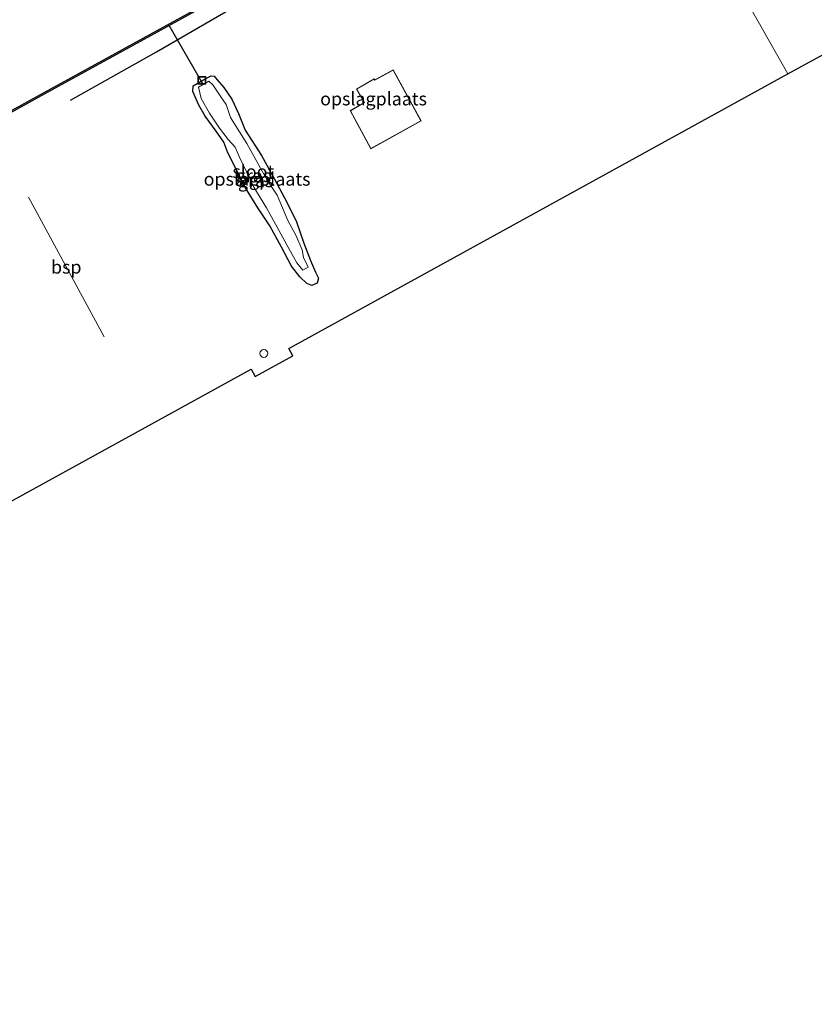
# Model space of a CAD drawing. Units: metres. Extents: x 169997 to 176088, y 359220 to 362501.
# Drawn here: x 173639 to 173791, y 361126 to 361314 of the extents above; entities that cross this region are included whole.
import ezdxf
from ezdxf.enums import TextEntityAlignment as Align

# ---------------------------------------------------------------- set-up
doc = ezdxf.new("R2010")
doc.units = ezdxf.units.M
doc.layers.get('0').update_dxf_attribs({"lineweight": 25})
for name, color, linetype in [('B-ME-GC-DAMWAND-GV-B6', 10, 'Continuous'), ('B-ME-GR-BOMENRIJ-L-B1', 10, 'Continuous'), ('B-ME-GW-INSTEEKWATERGANG-L-B1', 10, 'Continuous'), ('B-ME-KG-KADASTRAAL-OPNAMEDTMGRENS-L-B1', 10, 'Continuous'), ('B-ME-KW-DUIKER-L-B1', 10, 'Continuous')]:
    doc.layers.add(name, color=color, linetype=linetype)
for name, color, linetype, lineweight in [('B-ME-IE-GRASLAND-GV-B6', 93, 'Continuous', 18), ('B-ME-IE-GRONDWERKLIJN-GROND_INGERICHT-GV-B6', 253, 'Continuous', 18), ('B-ME-IE-HULPGEOMETRIE-L-B1', 53, 'Continuous', 18), ('B-ME-IE-INRICHTINGSELEMENT-S-B1', 253, 'Continuous', 18), ('B-ME-KG-KADASTRAAL-DAKRAND-L-B1', 13, 'Continuous', 18), ('B-ME-OB-WATERLIJN-L-B1', 133, 'OB-WATERLIJN', 18), ('B-ME-OG-BEBOUWING-GV-B6', 173, 'Continuous', 18), ('B-ME-OG-BEBOUWING-S-B1', 173, 'Continuous', 18), ('B-ME-OG-WATER-GV-B6', 153, 'Continuous', 18), ('B-ME-SB-SPOOR-L-B1', 253, 'Continuous', 18)]:
    doc.layers.add(name, color=color, linetype=linetype, lineweight=lineweight)
doc.styles.add('NLCS-ISO', font='NLCS-ISO.TTF')
doc.linetypes.add('OB-WATERLIJN', pattern='A,10,[32,NLCS.SHX,S=2,R=0,X=0,Y=0],-12', length=22)

# ---------------------------------------------------------------- blocks, each defined once
blk = doc.blocks.new('put')
for p, q in [((0.75, 0.75), (-0.75, 0.75)), ((-0.75, 0.75), (-0.75, -0.75)), ((0.75, -0.75), (0.75, 0.75)), ((-0.75, -0.75), (0.75, -0.75))]:
    blk.add_line(p, q)
blk.add_lwpolyline([(-0.625, 0.625), (0.625, 0.625), (0.625, -0.625), (-0.625, -0.625)], close=True)
blk = doc.blocks.new('dtb')
blk.add_circle((0, 0), 0.75)

msp = doc.modelspace()

# ---------------------------------------------------------------- linework, layer by layer
at = {"layer": 'B-ME-GC-DAMWAND-GV-B6'}
for points in [[(173486.228, 361212.862, 35.68), (173507.176, 361224.413, 35.68), (173526.909, 361235.303, 35.68), (173545.492, 361245.594, 35.68), (173565.253, 361256.345, 35.68), (173583.823, 361266.671, 35.68), (173603.383, 361277.476, 35.68), (173622.196, 361287.856, 35.68), (173643.284, 361299.448, 35.68), (173660.908, 361309.13, 35.68), (173678.556, 361318.852, 35.68)], [(173678.6956, 361318.5978, 36.199), (173661.0478, 361308.8759, 36.208), (173643.4236, 361299.1938, 36.187), (173622.3359, 361287.602, 36.204), (173603.5231, 361277.2221, 36.234), (173583.9636, 361266.4174, 36.218), (173565.3928, 361256.0909, 36.22), (173545.6315, 361245.3398, 36.194), (173527.0493, 361235.0492, 36.228), (173507.3161, 361224.1591, 36.21), (173486.368, 361212.608, 36.219)]]:
    msp.add_polyline3d(points, dxfattribs=at)
at = {"layer": 'B-ME-GR-BOMENRIJ-L-B1'}
msp.add_polyline3d([(173649.008, 361298.421, 36.241), (173665.462, 361307.645, 36.241), (173686.351, 361319.793, 36.221), (173703.132, 361329.12, 36.221), (173720.52, 361338.497, 36.383), (173745.217, 361352.301, 36.308), (173755.015, 361358.062, 36.456)], dxfattribs=at)
at = {"layer": 'B-ME-GW-INSTEEKWATERGANG-L-B1'}
msp.add_polyline3d([(173695.098, 361263.01, 35.9), (173694.151, 361263.421, 36.026), (173692.835, 361264.685, 36.062), (173691.251, 361266.714, 36.062), (173689.295, 361270.356, 36.062), (173687.11, 361274.438, 36.062), (173684.798, 361277.835, 36.058), (173682.449, 361281.666, 36.209), (173679.062, 361288.369, 36.221), (173678.339, 361290.371, 36.177), (173676.829, 361292.462, 36.177), (173674.776, 361295.35, 36.229), (173673.522, 361297.462, 36.229), (173672.373, 361300.066, 36.256), (173672.473, 361301.144, 36.256), (173674.3, 361302.207, 36.256), (173675.883, 361303.063, 36.256), (173676.444, 361302.948, 36.268), (173677.059, 361302.293, 36.304), (173678.282, 361300.831, 36.304), (173679.815, 361298.554, 36.304), (173681.088, 361295.827, 36.193), (173682.411, 361292.655, 36.046), (173685.48, 361287.829, 36.038), (173687.917, 361283.419, 35.912), (173690.402, 361278.792, 35.912), (173692.176, 361275.169, 35.908), (173693.603, 361271.086, 35.9), (173694.834, 361267.774, 35.9), (173695.79, 361265.556, 35.9), (173696.386, 361264.437, 35.9), (173696.12, 361263.504, 35.9), (173695.098, 361263.01, 35.9)], dxfattribs=at)
at = {"layer": 'B-ME-IE-GRASLAND-GV-B6'}
for points in [[(173677.059, 361302.293, 36.304), (173678.282, 361300.831, 36.304), (173679.815, 361298.554, 36.304), (173681.088, 361295.827, 36.193), (173682.411, 361292.655, 36.046), (173685.48, 361287.829, 36.038), (173687.917, 361283.419, 35.912), (173690.402, 361278.792, 35.912), (173692.176, 361275.169, 35.908), (173693.603, 361271.086, 35.9), (173694.834, 361267.774, 35.9), (173695.79, 361265.556, 35.9), (173696.386, 361264.437, 35.9), (173696.12, 361263.504, 35.9), (173695.098, 361263.01, 35.9), (173694.151, 361263.421, 36.026), (173692.835, 361264.685, 36.062), (173691.251, 361266.714, 36.062), (173689.295, 361270.356, 36.062), (173687.11, 361274.438, 36.062), (173684.798, 361277.835, 36.058), (173682.449, 361281.666, 36.209), (173679.062, 361288.369, 36.221), (173678.339, 361290.371, 36.177), (173676.829, 361292.462, 36.177), (173674.776, 361295.35, 36.229), (173673.522, 361297.462, 36.229), (173672.373, 361300.066, 36.256), (173672.473, 361301.144, 36.256), (173674.3, 361302.207, 36.256), (173675.883, 361303.063, 36.256), (173676.444, 361302.948, 36.268), (173677.059, 361302.293, 36.304)], [(173692.253, 361267.338, 35.333), (173693.413, 361265.95, 35.333), (173694.438, 361266.505, 35.333), (173693.508, 361268.395, 35.333), (173693.256, 361269.834, 35.333), (173692.053, 361272.648, 35.333), (173690.547, 361275.421, 35.333), (173688.523, 361280.254, 35.329), (173686.552, 361283.124, 35.329), (173682.677, 361290.14, 35.329), (173679.559, 361295.102, 35.325), (173678.729, 361297.557, 35.333), (173677.741, 361299.046, 35.333), (173676.217, 361301.301, 35.333), (173675.432, 361302.017, 35.333), (173673.497, 361300.854, 35.333), (173673.999, 361298.734, 35.333), (173675.581, 361295.939, 35.333), (173677.512, 361293.04, 35.333), (173679.125, 361290.878, 35.333), (173680.502, 361289.418, 35.333), (173681.249, 361287.618, 35.333), (173684.02, 361281.777, 35.333), (173686.47, 361277.879, 35.333), (173689.202, 361272.903, 35.333), (173690.698, 361270.107, 35.333), (173692.253, 361267.338, 35.333)]]:
    msp.add_polyline3d(points, dxfattribs=at)
at = {"layer": 'B-ME-IE-GRONDWERKLIJN-GROND_INGERICHT-GV-B6'}
for points in [[(173825.375, 361324.982, 35.85), (173786.013, 361303.414, 35.434), (173753.957, 361359.928, 35.6), (173766.7127, 361366.9519, 36.186), (173786.5485, 361377.8667, 36.22), (173806.3919, 361388.717, 36.22), (173827.1827, 361400.2549, 36.233), (173843.5913, 361409.1947, 36.212), (173863.3498, 361420.0779, 36.206), (173882.0169, 361430.338, 36.207), (173899.5657, 361440.0199, 36.194), (173919.4012, 361450.8926, 36.188), (173932.3736, 361457.9838, 36.206), (173945.7881, 361465.3831, 36.229), (173947.983, 361466.626, 36.247), (173965.5716, 361476.3188, 36.242), (173983.1701, 361485.9575, 36.218), (174000.7661, 361495.5565, 36.239), (174018.424, 361505.2255, 36.234)], [(173753.957, 361359.928, 35.6), (173786.013, 361303.414, 35.434), (173690.7, 361251.015, 36.221), (173691.463, 361249.596, 36.221), (173684.264, 361245.694, 36.221), (173683.524, 361247.07, 36.221), (173532.415, 361163.996, 35.85), (173528.353, 361171.641, 35.85), (173535.675, 361175.658, 35.85), (173526.112, 361193.332, 35.85), (173518.822, 361189.556, 35.85), (173519.632, 361188.047, 35.85), (173514.656, 361185.233, 35.85), (173512.177, 361189.733, 35.85), (173521.486, 361194.593, 35.85), (173518.778, 361199.37, 35.85), (173507.131, 361193.185, 35.85), (173503.894, 361199.131, 35.85), (173476.001, 361184.055, 35.85)], [(173486.368, 361212.608, 36.219), (173507.3161, 361224.1591, 36.21), (173527.0493, 361235.0492, 36.228), (173545.6315, 361245.3398, 36.194), (173565.3928, 361256.0909, 36.22), (173583.9636, 361266.4174, 36.218), (173603.5231, 361277.2221, 36.234), (173622.3359, 361287.602, 36.204), (173643.4236, 361299.1938, 36.187), (173661.0478, 361308.8759, 36.208), (173678.6956, 361318.5978, 36.199)], [(173691.251, 361266.714, 36.062), (173692.835, 361264.685, 36.062), (173694.151, 361263.421, 36.026), (173695.098, 361263.01, 35.9), (173696.12, 361263.504, 35.9), (173696.386, 361264.437, 35.9), (173695.79, 361265.556, 35.9), (173694.834, 361267.774, 35.9), (173693.603, 361271.086, 35.9), (173692.176, 361275.169, 35.908), (173690.402, 361278.792, 35.912), (173687.917, 361283.419, 35.912), (173685.48, 361287.829, 36.038), (173682.411, 361292.655, 36.046), (173681.088, 361295.827, 36.193), (173679.815, 361298.554, 36.304), (173678.282, 361300.831, 36.304), (173677.059, 361302.293, 36.304), (173676.444, 361302.948, 36.268), (173675.883, 361303.063, 36.256), (173674.3, 361302.207, 36.256), (173672.473, 361301.144, 36.256), (173672.373, 361300.066, 36.256), (173673.522, 361297.462, 36.229), (173674.776, 361295.35, 36.229), (173676.829, 361292.462, 36.177), (173678.339, 361290.371, 36.177), (173679.062, 361288.369, 36.221), (173682.449, 361281.666, 36.209), (173684.798, 361277.835, 36.058), (173687.11, 361274.438, 36.062), (173689.295, 361270.356, 36.062), (173691.251, 361266.714, 36.062)], [(173703.64, 361300.507, 35.95), (173705.129, 361297.963, 35.95), (173702.444, 361296.395, 35.95), (173706.365, 361289.088, 35.95), (173716.002, 361294.452, 35.95), (173710.665, 361304.198, 35.95), (173707.134, 361302.286, 35.95), (173707.027, 361302.485, 35.95), (173703.64, 361300.507, 35.95)]]:
    msp.add_polyline3d(points, dxfattribs=at)
at = {"layer": 'B-ME-IE-HULPGEOMETRIE-L-B1'}
msp.add_polyline3d([(173753.957, 361359.928, 35.6), (173786.013, 361303.414, 35.434)], dxfattribs=at)
at = {"layer": 'B-ME-KG-KADASTRAAL-DAKRAND-L-B1'}
msp.add_polyline3d([(173706.385, 361289.156, 39.051), (173702.511, 361296.376, 39.051), (173705.197, 361297.945, 40.64), (173703.708, 361300.489, 38.096), (173707.007, 361302.416, 38.207), (173707.114, 361302.218, 38.21), (173710.645, 361304.13, 38.274), (173715.934, 361294.472, 39.408), (173706.385, 361289.156, 39.051)], dxfattribs=at)
at = {"layer": 'B-ME-KG-KADASTRAAL-OPNAMEDTMGRENS-L-B1'}
for points in [[(173786.013, 361303.414, 35.434), (173825.375, 361324.982, 35.85), (173850.362, 361338.673, 35.85), (173859.469, 361340.92, 35.8), (173920.322, 361372.157, 35.8), (173920.778, 361377.256, 35.735), (173972.274, 361405.472, 35.889), (174002.91, 361422.259, 35.648), (174024.059, 361433.847, 35.965), (174026.412, 361429.449, 35.81), (174044.845, 361439.41, 35.941), (174042.436, 361443.916, 36.246), (174109.375, 361480.594, 35.776)], [(173463.077, 361125.877, 35.797), (173475.066, 361132.468, 35.8), (173497.142, 361144.605, 35.85), (173532.415, 361163.996, 35.85), (173683.524, 361247.07, 36.221), (173684.264, 361245.694, 36.221), (173691.463, 361249.596, 36.221), (173690.7, 361251.015, 36.221), (173786.013, 361303.414, 35.434)]]:
    msp.add_polyline3d(points, dxfattribs=at)
at = {"layer": 'B-ME-KW-DUIKER-L-B1'}
msp.add_line((173674.285, 361301.49, 35.333), (173667.839, 361312.669, 35.333), dxfattribs=at)
at = {"layer": 'B-ME-OB-WATERLIJN-L-B1'}
msp.add_polyline3d([(173753.8068, 361360.1928, 35.5997), (173746.757, 361356.32, 35.68), (173730.257, 361347.254, 35.68), (173712.659, 361337.559, 35.68), (173695.026, 361327.877, 35.68), (173678.556, 361318.852, 35.68), (173660.908, 361309.13, 35.68), (173643.284, 361299.448, 35.68), (173622.196, 361287.856, 35.68), (173603.383, 361277.476, 35.68), (173583.823, 361266.671, 35.68), (173565.253, 361256.345, 35.68), (173545.492, 361245.594, 35.68), (173526.909, 361235.303, 35.68), (173507.176, 361224.413, 35.68), (173486.228, 361212.862, 35.68), (173467.735, 361202.674, 35.68), (173451.314, 361193.641, 35.68), (173436.973, 361185.773, 35.68), (173430.858, 361182.313, 35.6)], dxfattribs=at)
at = {"layer": 'B-ME-OG-BEBOUWING-GV-B6'}
msp.add_polyline3d([(173706.365, 361289.088, 35.95), (173702.444, 361296.395, 35.95), (173705.129, 361297.963, 35.95), (173703.64, 361300.507, 35.95), (173707.027, 361302.485, 35.95), (173707.134, 361302.286, 35.95), (173710.665, 361304.198, 35.95), (173716.002, 361294.452, 35.95), (173706.365, 361289.088, 35.95)], dxfattribs=at)
at = {"layer": 'B-ME-OG-WATER-GV-B6'}
for points in [[(173753.8068, 361360.1928, 35.5997), (173746.757, 361356.32, 35.68), (173730.257, 361347.254, 35.68), (173712.659, 361337.559, 35.68), (173695.026, 361327.877, 35.68), (173678.556, 361318.852, 35.68), (173660.908, 361309.13, 35.68), (173643.284, 361299.448, 35.68), (173622.196, 361287.856, 35.68), (173603.383, 361277.476, 35.68), (173583.823, 361266.671, 35.68), (173565.253, 361256.345, 35.68), (173545.492, 361245.594, 35.68), (173526.909, 361235.303, 35.68), (173507.176, 361224.413, 35.68), (173486.228, 361212.862, 35.68)], [(173679.559, 361295.102, 35.325), (173682.677, 361290.14, 35.329), (173686.552, 361283.124, 35.329), (173688.523, 361280.254, 35.329), (173690.547, 361275.421, 35.333), (173692.053, 361272.648, 35.333), (173693.256, 361269.834, 35.333), (173693.508, 361268.395, 35.333), (173694.438, 361266.505, 35.333), (173693.413, 361265.95, 35.333), (173692.253, 361267.338, 35.333), (173690.698, 361270.107, 35.333), (173689.202, 361272.903, 35.333), (173686.47, 361277.879, 35.333), (173684.02, 361281.777, 35.333), (173681.249, 361287.618, 35.333), (173680.502, 361289.418, 35.333), (173679.125, 361290.878, 35.333), (173677.512, 361293.04, 35.333), (173675.581, 361295.939, 35.333), (173673.999, 361298.734, 35.333), (173673.497, 361300.854, 35.333), (173675.432, 361302.017, 35.333), (173676.217, 361301.301, 35.333), (173677.741, 361299.046, 35.333), (173678.729, 361297.557, 35.333), (173679.559, 361295.102, 35.325)]]:
    msp.add_polyline3d(points, dxfattribs=at)
at = {"layer": 'B-ME-SB-SPOOR-L-B1'}
msp.add_line((173655.468, 361253.226, 35.801), (173640.983, 361279.874, 35.785), dxfattribs=at)

# ---------------------------------------------------------------- block references
at = {"layer": 'B-ME-IE-INRICHTINGSELEMENT-S-B1', "rotation": 90}
msp.add_blockref('put', (173674.099, 361302.179, 36.145), dxfattribs=at)
at = {"layer": 'B-ME-OG-BEBOUWING-S-B1', "rotation": 90}
msp.add_blockref('dtb', (173685.9453, 361250.0641, 36.22), dxfattribs=at)

# ---------------------------------------------------------------- texts
at = {"layer": 'B-ME-IE-GRASLAND-GV-B6', "ltscale": 0.2, "style": 'NLCS-ISO'}
for p in [(173683.9675, 361283.9835), (173684.3795, 361283.0365)]:
    msp.add_text('gras', height=2.5, dxfattribs=at).set_placement(p, align=Align.MIDDLE_CENTER)
at = {"layer": 'B-ME-IE-GRONDWERKLIJN-GROND_INGERICHT-GV-B6', "ltscale": 0.2, "style": 'NLCS-ISO'}
for p in [(173706.894, 361298.6534), (173684.6546, 361283.3335)]:
    msp.add_text('opslagplaats', height=2.5, dxfattribs=at).set_placement(p, align=Align.MIDDLE_CENTER)
at = {"layer": 'B-ME-OG-WATER-GV-B6', "ltscale": 0.2, "style": 'NLCS-ISO'}
msp.add_text('sloot', height=2.5, dxfattribs=at).set_placement((173683.9375, 361284.7734), align=Align.MIDDLE_CENTER)
at = {"layer": 'B-ME-SB-SPOOR-L-B1', "ltscale": 0.2, "style": 'NLCS-ISO'}
msp.add_text('bsp', height=2.5, dxfattribs=at).set_placement((173648.2255, 361266.55), align=Align.MIDDLE_CENTER)

doc.saveas('drawing.dxf')
